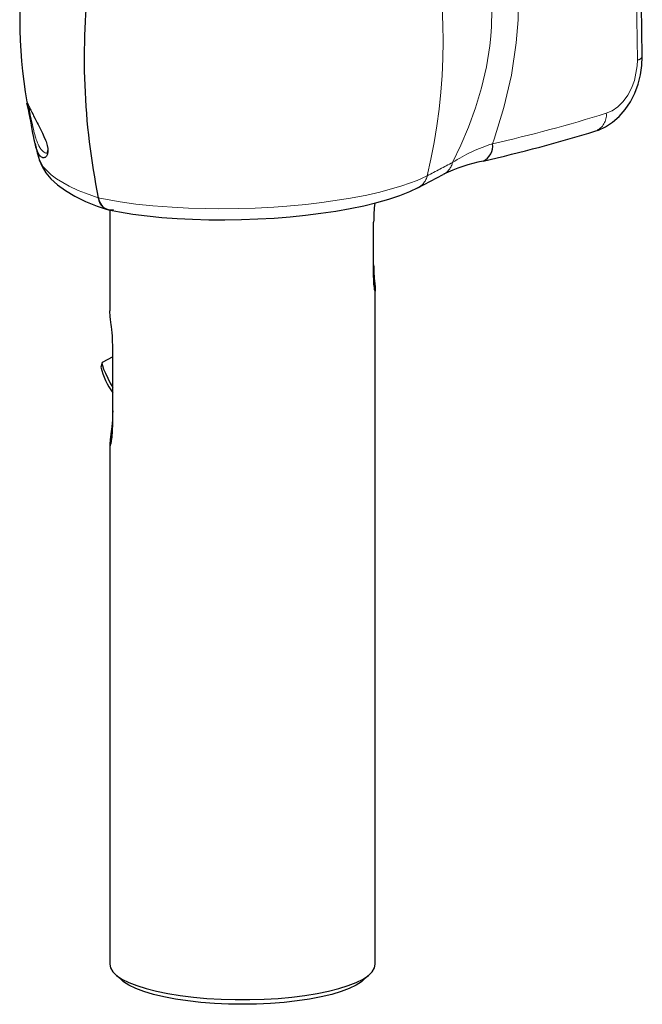
# Model space of a CAD drawing. Units: inches. Extents: x 0.2 to 17.3, y 0.1 to 10.6.
# Drawn here: x 13.1 to 13.4, y 7.4 to 7.8 of the extents above; entities that cross this region are included whole.
import ezdxf

# ---------------------------------------------------------------- set-up
doc = ezdxf.new("R2010")
doc.units = ezdxf.units.IN
doc.header["$MEASUREMENT"] = 0
doc.linetypes.add('PHANTOM', pattern=[0.49999999999999994, 0.25, -0.05, 0.05, -0.05, 0.05, -0.05])

msp = doc.modelspace()

# ---------------------------------------------------------------- linework, layer by layer
at = {"color": 7, "linetype": 'Continuous', "lineweight": 25}
for p, q in [((13.1455620578972, 7.737125666199547), (13.14555463322293, 7.737236626113504)), ((13.30454824971092, 7.702233639967758), (13.31484594448145, 7.707608720751145)), ((13.17932465856027, 7.693176673304643), (13.17932465856027, 7.652215115142838)), ((13.28660211037645, 7.666379633254324), (13.28660211037645, 7.688276079863662)), ((13.28727920401482, 7.386636733754454), (13.28727920401482, 7.660455299557995)), ((13.18053438690968, 7.605403294135841), (13.18053438690968, 7.638247964049849)), ((13.18053438690968, 7.633502490898167), (13.1763059640011, 7.631234602997165)), ((13.1762122711335, 7.631100453723861), (13.17568033172405, 7.629281184457545)), ((13.17932465856027, 7.59752503058527), (13.17932465856027, 7.386636733754454)), ((13.18145358011104, 7.382615439277156), (13.18407328627574, 7.380191046878679)), ((13.28253057629935, 7.380191046878679), (13.28515028246405, 7.382615439277156))]:
    msp.add_line(p, q, dxfattribs=at)
at = {"color": 7, "linetype": 'Continuous', "lineweight": 25, "flags": 128}
for points in [[(13.39579294991048, 7.755669515170411), (13.39476807613756, 7.827923828822209), (13.3891396343574, 8.216699418433832)], [(13.37691939506868, 7.725396588589097), (13.37792921438477, 7.725673952226518), (13.38088381751848, 7.727019390475308), (13.38374158134468, 7.728879260598872), (13.38643154668794, 7.73124361988825), (13.38884617855316, 7.734024790706124), (13.39098994692866, 7.737235328771902), (13.39274006309229, 7.740684845006523), (13.39412798920467, 7.744388617171323), (13.3950908141717, 7.748158883933572), (13.39565109539789, 7.751994656284778), (13.39578435876608, 7.755663273823232)], [(13.14557751207738, 7.737214032339842), (13.14557978715995, 7.737211785605814), (13.14562539890733, 7.737131770547962), (13.14573153322504, 7.736916572246375), (13.14588128331542, 7.736598787408405), (13.14600400614797, 7.736336578270116), (13.14617169510352, 7.7359796706008), (13.14648662106228, 7.735317468366581), (13.14668284588143, 7.734910623149785), (13.14701061525701, 7.734240201680663), (13.14721483581654, 7.733827691978999), (13.14765848270711, 7.732943193660931), (13.14814916508828, 7.731979782359694), (13.14841138950377, 7.731469777092865), (13.14889895669451, 7.73052768022212), (13.14934475730148, 7.729670305677994), (13.14989337522032, 7.72861537064925), (13.15021982583909, 7.727985130244865), (13.1504990617499, 7.727443023958922), (13.1510630768995, 7.726334273937199), (13.15197575025159, 7.724469824537507), (13.15258691460124, 7.723130591118887), (13.15320579242999, 7.721624606334831), (13.15343658416801, 7.720992623567773), (13.15390334660055, 7.71944484955509), (13.15414325651738, 7.718186644966345), (13.1542047451735, 7.717120262696562), (13.15403684986185, 7.715936272234168), (13.15390929191769, 7.715578181069353), (13.15366377591589, 7.715130142973542), (13.15335148227416, 7.714778414289347), (13.1530386218084, 7.714566229825276), (13.15282514972568, 7.714479759686256), (13.1525710540103, 7.71442833934282), (13.15216830310304, 7.714449758438249), (13.15195065753182, 7.714511382883241), (13.15162705899086, 7.714668112767329), (13.15128950583249, 7.714918334073613), (13.15107036163603, 7.715131743372097), (13.1508189785548, 7.715430468165586), (13.15043557671694, 7.716010071330283), (13.15023369677963, 7.71638311090513), (13.14993832699817, 7.717025285193365), (13.14979273160642, 7.717388325487161), (13.14954365230178, 7.718088221070529), (13.14933511741323, 7.718757090414708), (13.14913003537625, 7.719494029841662), (13.14882665432495, 7.720734423488818), (13.14861658540605, 7.721697448552716), (13.14841950159787, 7.722672325241686), (13.14809197532755, 7.72441618421469), (13.14782827734053, 7.725892340508277), (13.1476710733101, 7.726784735620154), (13.14752016147396, 7.727640698430895), (13.14722066388587, 7.729313072759604), (13.14702575382294, 7.730368464647842), (13.1468413993339, 7.731335319998847), (13.14665254075949, 7.732290398766121)], [(13.14901165290894, 7.720217785826383), (13.1498927353719, 7.716460092071872), (13.15053290449681, 7.714235620141157)], [(13.15055212866613, 7.714270890216976), (13.15070243282315, 7.713594439153414), (13.15180811510593, 7.710907703629255), (13.15337254970009, 7.708347681635288), (13.15542825979725, 7.705872015202242), (13.15805123412506, 7.703442939468867), (13.16131077670316, 7.701063168095093), (13.16516848336641, 7.69880082849861), (13.16951021249664, 7.696712914228809), (13.17427134504331, 7.694800962024646), (13.17785638991875, 7.693584425730941)], [(13.15405887909253, 7.71732229954021), (13.15398569322304, 7.716796502661129), (13.15383464441857, 7.716387195776424), (13.15368934369336, 7.716198721532419), (13.15368504324778, 7.716181248311811), (13.15367128385716, 7.716195045564651)], [(13.17877815044532, 7.693285399993131), (13.18327910834294, 7.69238994348691), (13.18876858190897, 7.691506432622416), (13.19453361013029, 7.690766854555783), (13.20054383757075, 7.690169578871321), (13.2066961429049, 7.689719071534651), (13.21303923348691, 7.689405952686505), (13.21954717328664, 7.689230362026318), (13.22616936849329, 7.689193737120652), (13.23284796763531, 7.689296694412562), (13.23952535485225, 7.689538709163828), (13.24614503773474, 7.689918182465574), (13.25264011505379, 7.690431386489837), (13.25895834188062, 7.691070648938914), (13.26516991902425, 7.691842220409171), (13.27121779510609, 7.692742756310661), (13.27704539190465, 7.693768256048973), (13.28259932684637, 7.694914808297526), (13.28783353403662, 7.696180188788918), (13.29270886140732, 7.697564653263789), (13.29719009048286, 7.699065706123354), (13.30134997762445, 7.700724950750645), (13.30463181521576, 7.70231595956492)], [(13.28660211037645, 7.670946298911138), (13.28661242390251, 7.669918697953105), (13.2866304968925, 7.669222043237102), (13.28667566213167, 7.668120772340892), (13.28672055825227, 7.667312738321972), (13.28678272752046, 7.666388730187431), (13.28686359350967, 7.665361219787071), (13.28693738332072, 7.664519029913847), (13.2869699066247, 7.664165783207167), (13.28702385582528, 7.663595182300974), (13.28708583297995, 7.662951890895033), (13.28715121444571, 7.662268164156045), (13.28718249309424, 7.661929495162745), (13.28721503222719, 7.661557870874036), (13.28724528619679, 7.661173942304537), (13.28727010225421, 7.660773075816092), (13.28727605169767, 7.660627341330309), (13.28727909978594, 7.660424015867159), (13.28727108782721, 7.660250701297492), (13.28725126335303, 7.660158813884585), (13.28721422423602, 7.660148742219625), (13.28715530225024, 7.660266030733066), (13.28709358937995, 7.660475051794309), (13.28701216850587, 7.660844216213908), (13.28694723986293, 7.661208339599569), (13.28688230627308, 7.661640134366237), (13.28680953321773, 7.662224651875235), (13.28673402806482, 7.662997697430168), (13.28668633829825, 7.663637475199236), (13.28664802795021, 7.664325936482218), (13.28661145034047, 7.665433952749039), (13.28660446205529, 7.665901185673023), (13.28660211037645, 7.666379633254324)], [(13.18053438690968, 7.638247964049849), (13.18051607498025, 7.639610294181475), (13.18048399620509, 7.640533647420565), (13.18040385134495, 7.641993291314855), (13.18031149507523, 7.643217504387795), (13.18018079258175, 7.644622290544651), (13.18007101421158, 7.645648045490153), (13.17995628395624, 7.646632549550747), (13.17984713654333, 7.647516945247814), (13.17967452595242, 7.648863692743405), (13.179556987118, 7.649782338777471), (13.17950064237232, 7.650237872122976), (13.17944189302879, 7.650738322721888), (13.17938708194835, 7.651256022427725), (13.17934623183599, 7.65173266082919), (13.17932699548426, 7.652095367591626), (13.17933022297268, 7.652215105562793)], [(13.1763059640011, 7.631234602997165), (13.17618962767906, 7.630850404102958), (13.17636607396211, 7.629930851333055), (13.1768368217726, 7.628550961694789), (13.17756695789896, 7.626813075290054), (13.17850233148484, 7.624846083203188), (13.17957357015043, 7.622795868238884), (13.18053438690968, 7.621096922272717)], [(13.18053438690968, 7.61149218167826), (13.18051607498025, 7.610129851546634), (13.18048399620509, 7.609206498307544), (13.18040385134495, 7.607746854413254), (13.18031149507523, 7.606522641340314), (13.18018079258175, 7.60511785518346), (13.18007101421158, 7.604092100237955), (13.17995628395624, 7.603107596177363), (13.17984713654333, 7.602223200480295), (13.17967452595242, 7.600876452984703), (13.179556987118, 7.599957806950639), (13.17950064237232, 7.599502273605133), (13.17944189302879, 7.599001823006221), (13.17938708194835, 7.598484123300384), (13.17934623183599, 7.598007484898918), (13.17932699548426, 7.597644778136483), (13.17933790844103, 7.597239913693789), (13.17937177132191, 7.597113121599674), (13.17942171441484, 7.597085839697593), (13.17953799080257, 7.597237148655426), (13.17964597169694, 7.597504068990063), (13.17978908058857, 7.597980095033535), (13.17990368944676, 7.598451567559939), (13.18003654487299, 7.599106944292362), (13.18009346869961, 7.599429900594221), (13.18019750204374, 7.60010380114071), (13.18028768684927, 7.600806550140002), (13.18037499192703, 7.601654344119319), (13.18044581904075, 7.602568881366429), (13.18047388340919, 7.603044335313411), (13.18049685449997, 7.603532558800664), (13.18051486678533, 7.604044731295031), (13.18053438690968, 7.605403294135841)], [(13.17932465856027, 7.386636733754454), (13.17964107564569, 7.385073212961551), (13.18058661720092, 7.383528023020404), (13.18215019761575, 7.382019279870292), (13.18431348533939, 7.380564672145194), (13.18705111780123, 7.379181253790726), (13.19033099876366, 7.377885244122223), (13.19411467462124, 7.376691837668092), (13.19835778523398, 7.375615026027871), (13.20301058400946, 7.3746674338335), (13.20801852113614, 7.373860170737066), (13.21332288312999, 7.37320270116029), (13.21886148119648, 7.372702733332825), (13.22456938033725, 7.372366128920326), (13.23037966065367, 7.37219683430177), (13.23622420192142, 7.37219683430177), (13.24203448223784, 7.372366128920326), (13.24774238137861, 7.372702733332825), (13.2532809794451, 7.37320270116029), (13.25858534143895, 7.373860170737066), (13.26359327856563, 7.3746674338335), (13.26824607734111, 7.375615026027871), (13.27248918795385, 7.376691837668092), (13.27627286381143, 7.377885244122223), (13.27955274477386, 7.379181253790726), (13.28229037723569, 7.380564672145194), (13.28445366495934, 7.382019279870292), (13.28601724537417, 7.383528023020404), (13.2869627869294, 7.385073212961551), (13.28727920401482, 7.386636733754454), (13.28727920401482, 7.386636733754454)], [(13.28253057629935, 7.380191046878679), (13.28167595196585, 7.379474282852817), (13.27947658576754, 7.378051744903427), (13.27669654649799, 7.376704124907479), (13.27337079476403, 7.375448369968328), (13.26954115382335, 7.374300271932941), (13.2652557836328, 7.373274268800253), (13.26056857520896, 7.372383263154962), (13.25553847291732, 7.371638459910026), (13.25022873321275, 7.371049225398398), (13.2447061291528, 7.370622969585945), (13.23904011068784, 7.370365052886825), (13.23330193128754, 7.370278718753177), (13.22756375188725, 7.370365052886825), (13.22189773342228, 7.370622969585945), (13.21637512936234, 7.371049225398398), (13.21106538965777, 7.371638459910026), (13.20603528736613, 7.372383263154962), (13.20134807894228, 7.373274268800254), (13.19706270875173, 7.374300271932941), (13.19323306781106, 7.375448369968329), (13.18990731607709, 7.37670412490748), (13.18712727680754, 7.378051744903427), (13.18492791060924, 7.379474282852817), (13.18407328627574, 7.380191046878679)]]:
    msp.add_lwpolyline(points, dxfattribs=at)
at = {"color": 8, "linetype": 'PHANTOM', "lineweight": 18, "flags": 128}
for points in [[(13.33667194006628, 7.826600161980561), (13.34147613145342, 7.810822038834482), (13.34395818432646, 7.797861987537865), (13.34525552646743, 7.784356860129254), (13.34528011092567, 7.770523440184617), (13.34455921829285, 7.761168555148513), (13.34256864561167, 7.747981743049691), (13.33952485378199, 7.734859466639219), (13.33556529379124, 7.721989586471635), (13.33492671458744, 7.72016354401674)], [(13.31868593784343, 7.712509830498315), (13.32203354808611, 7.719561815238083), (13.32510960375401, 7.726819826070193), (13.32801522821655, 7.734732930624805), (13.33048074491733, 7.742827213138539), (13.33248849876631, 7.751339435798633), (13.33387541087866, 7.759929401063182), (13.33428262843896, 7.763850674157545), (13.33454283939759, 7.767768378140864), (13.33463590865654, 7.774443609674903), (13.3342849070313, 7.780990125905921), (13.33346984466663, 7.787563745305965), (13.33222876973335, 7.793918510668946), (13.33131479436243, 7.797544391547069), (13.33027308438465, 7.801092795048394), (13.32590233348022, 7.812522614676271), (13.32037688486339, 7.823172288064951)], [(13.38115984048358, 7.732525410743453), (13.38354292888019, 7.733563888889315), (13.3858363545393, 7.735156552784454), (13.38797273955183, 7.737280468162133), (13.3898861035942, 7.739890829976349), (13.39140353349073, 7.74272168173035), (13.39260161651922, 7.745849804196141), (13.39376613781117, 7.751872908727476), (13.3938405792612, 7.754167709389254)], [(13.14701618230201, 7.731993777670108), (13.1471841174813, 7.731184792420799), (13.14736497497954, 7.730323362724029), (13.14753759408081, 7.72951118376904), (13.14787924751191, 7.727941453346205), (13.14810507993659, 7.726940939031556), (13.14831814230307, 7.726031856823975), (13.1486690783627, 7.724622996508807), (13.14886767798981, 7.723880441846548), (13.14906713544686, 7.72317717263195), (13.14932148881113, 7.722343447917654), (13.14947713752814, 7.721868085129536), (13.14964905380948, 7.721373224995411), (13.14995434735303, 7.720569839742125), (13.15022127347761, 7.719942231151649), (13.15054634566577, 7.719264872088043), (13.15093471538466, 7.7185690468449), (13.15109893864349, 7.718308648832577), (13.15147680398501, 7.717778625692548), (13.15182249798033, 7.717370734838838), (13.15208747452645, 7.717103257303386), (13.15235733996293, 7.716868049370683), (13.15263817980368, 7.716660610318325), (13.15307773594261, 7.716407483492222), (13.15333528026621, 7.716297781180772), (13.15367258213291, 7.716199761057423)], [(13.15049353409171, 7.71422462807128), (13.15049742410795, 7.714194013864802), (13.1522658517664, 7.710742008081058), (13.15550508269568, 7.707453581816067), (13.15772552999985, 7.705812936980229), (13.16287849792468, 7.70284433981702), (13.16652874638381, 7.701162704207791), (13.16945325539222, 7.699982947041236), (13.17468292043859, 7.698151523037525)], [(13.17468292043856, 7.698151523037533), (13.17834500020434, 7.69741229217411), (13.18357999116252, 7.696516983643627), (13.18999684435168, 7.695633098675023), (13.19686328718912, 7.69490358681159), (13.20474603113081, 7.694300386418196), (13.21135554647201, 7.693965139894702), (13.21824679096868, 7.693766854262721), (13.22352362990496, 7.693713687990592), (13.23152463072934, 7.693790202301003), (13.23848148716148, 7.694007982264742), (13.24607832508517, 7.694407095764608), (13.25133098991004, 7.694783879626409), (13.25907731542169, 7.695497162673117), (13.26560440710891, 7.696254130658624), (13.27714554153164, 7.697990134655114), (13.28376580852021, 7.699258849796993), (13.28912935223665, 7.70046890977952), (13.29806594249285, 7.702968025637555), (13.30431142595162, 7.705249936042736), (13.30839115682629, 7.707147846495996)]]:
    msp.add_lwpolyline(points, dxfattribs=at)
at = {"color": 8, "linetype": 'PHANTOM', "lineweight": 18}
for centre, radius, start, end in [((-195.5696498507004, 4.969123815741185), 208.9820489950326, 0.7635870418216785, 0.8899974811304092), ((13.08041176817484, 7.761639447940836), 0.234401229258537, 346.5573779061546, 13.44262209384667), ((13.39353952825599, 7.75658096129091), 0.002431957328693904, 277.1108616189703, 338.0178823729448), ((13.17556511005944, 7.738793712410672), 0.02934757892187076, 185.5179872960476, 193.397380642997), ((13.20593454774842, 8.295227980949344), 0.5893539562355026, 282.6426978808996, 287.2965618511431), ((13.37414615774139, 7.731818530618187), 0.007049214503729973, 293.0296012357106, 5.755170948220235), ((13.35561704928374, 7.655201851199254), 0.06817705980429495, 107.666705654837, 122.7990385908985), ((13.31145244254313, 7.714222469369503), 0.007433477393697766, 297.1306675531764, 346.6796492926669), ((13.30114432721781, 7.708852513842235), 0.007444624244090575, 298.082164671946, 346.7629939212057)]:
    msp.add_arc(centre, radius, start, end, dxfattribs=at)
at = {"color": 7, "linetype": 'Continuous', "lineweight": 25}
for centre, radius, start, end in [((13.34970736028908, 7.771283109953505), 0.2069695292001033, 170.9772792350458, 189.4922067195545), ((13.45073840508604, 7.75465425152488), 0.2817786168793698, 172.7907660409425, 191.5674685294516), ((13.450739785854, 7.754654375485722), 0.2817799944597988, 172.7908282133657, 191.5674369248972), ((13.05201131917255, 7.713305959676289), 0.09652652356230487, 11.34264056808523, 13.94805634433154), ((13.19056978380102, 8.32996814472623), 0.6326810797464956, 282.8307012840678, 287.1279184192983), ((13.32828316728942, 7.719192136528219), 0.006714190435922944, 294.3772255907878, 8.318735483007773), ((13.34340037306496, 7.649213708969614), 0.0650569595004403, 100.9437439855515, 115.9448778695903), ((13.18052369407379, 7.698894700054509), 0.005887864531065004, 187.2513202039379, 252.731286898341), ((13.17991540279854, 7.698498415756277), 0.005243968554965438, 183.7929313950077, 280.8378565837556), ((13.36871826814985, 7.687285230048651), 0.08212213557149212, 173.9132583532686, 179.3086773782487), ((13.20491046042453, 7.636654663137755), 0.03014578928629862, 194.1578406790797, 216.040019427522)]:
    msp.add_arc(centre, radius, start, end, dxfattribs=at)
at = {"color": 8, "linetype": 'PHANTOM', "lineweight": 18}
msp.add_ellipse((11.17626286913102, 6.726126542873999), major_axis=(6.714419619828202, 3.456869531719993), ratio=0.01445174960108434, start_param=5.028078506388695, end_param=5.029695816446424, dxfattribs=at)

doc.saveas('drawing.dxf')
